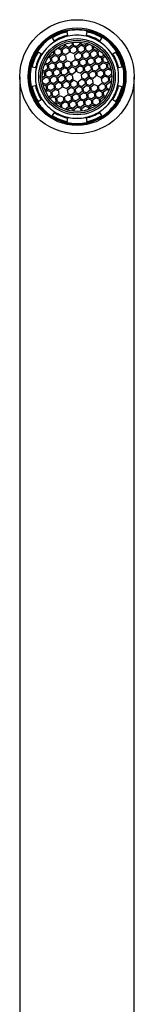
# Model space of a CAD drawing. Units: millimetres. Extents: x -434 to 8632, y -1115 to 946.
# Drawn here: x 7969 to 7989, y 773 to 946 of the extents above; entities that cross this region are included whole.
import ezdxf

# ---------------------------------------------------------------- set-up
doc = ezdxf.new("R2010")
doc.units = ezdxf.units.MM
for name, color, linetype in [('P025008', 7, 'Continuous'), ('Predefinito', 7, 'Continuous'), ('V014032', 7, 'Continuous')]:
    doc.layers.add(name, color=color, linetype=linetype)

# ---------------------------------------------------------------- blocks, each defined once
blk = doc.blocks.new('SE3')
at = {"layer": 'P025008', "color": 7, "linetype": 'Continuous'}
for p, q in [((1016.1, 935.99), (1016.1, 719.99)), ((1036.1, 719.99), (1036.1, 935.99))]:
    blk.add_line(p, q, dxfattribs=at)
for radius in [10, 8.55, 8.35]:
    blk.add_circle((1026.1, 935.99), radius, dxfattribs=at)
at = {"layer": 'V014032', "color": 7, "linetype": 'Continuous'}
for p, q in [((1024.32, 943.99), (1024.36, 943.85)), ((1027.84, 943.85), (1027.87, 943.99)), ((1021.77, 942.78), (1021.69, 942.9)), ((1021.77, 942.78), (1022.11, 942.25)), ((1022.19, 942.12), (1022.11, 942.25)), ((1024.49, 943.24), (1024.36, 943.85)), ((1024.49, 943.24), (1024.52, 943.09)), ((1027.67, 943.09), (1027.71, 943.24)), ((1027.84, 943.85), (1027.71, 943.24)), ((1030.09, 942.25), (1030.01, 942.12)), ((1030.09, 942.25), (1030.42, 942.77)), ((1030.5, 942.9), (1030.42, 942.77)), ((1021.94, 940.42), (1022.01, 939.9)), ((1022.26, 939.93), (1022.17, 940.62)), ((1023.28, 940.72), (1022.64, 940.98)), ((1022.89, 941.15), (1023.38, 940.95)), ((1023.28, 940.72), (1023.36, 940.08)), ((1023.89, 941.34), (1023.38, 940.95)), ((1023.53, 940.75), (1024.04, 941.14)), ((1023.61, 940.11), (1023.53, 940.75)), ((1023.85, 941.63), (1023.89, 941.34)), ((1024.64, 940.9), (1024.04, 941.14)), ((1024.14, 941.38), (1024.09, 941.72)), ((1024.14, 941.38), (1024.73, 941.13)), ((1024.64, 940.9), (1024.72, 940.26)), ((1025.24, 941.52), (1024.73, 941.13)), ((1024.88, 940.93), (1025.4, 941.32)), ((1024.97, 940.29), (1024.88, 940.93)), ((1025.18, 941.99), (1025.24, 941.52)), ((1025.99, 941.08), (1025.4, 941.32)), ((1025.49, 941.55), (1025.43, 942.03)), ((1025.49, 941.55), (1026.09, 941.31)), ((1026.08, 940.44), (1025.56, 940.04)), ((1025.99, 941.08), (1026.08, 940.44)), ((1026.6, 941.7), (1026.09, 941.31)), ((1026.24, 941.11), (1026.75, 941.5)), ((1026.32, 940.47), (1026.24, 941.11)), ((1026.32, 940.47), (1026.92, 940.22)), ((1026.55, 942.04), (1026.6, 941.7)), ((1027.35, 941.25), (1026.75, 941.5)), ((1026.85, 941.73), (1026.81, 942.02)), ((1026.85, 941.73), (1027.44, 941.48)), ((1027.43, 940.61), (1026.92, 940.22)), ((1027.07, 940.02), (1027.58, 940.42)), ((1027.35, 941.25), (1027.43, 940.61)), ((1027.86, 941.8), (1027.44, 941.48)), ((1028.18, 940.17), (1027.58, 940.42)), ((1027.59, 941.29), (1028.14, 941.71)), ((1027.68, 940.65), (1027.59, 941.29)), ((1027.68, 940.65), (1028.27, 940.4)), ((1028.79, 940.79), (1028.27, 940.4)), ((1028.43, 940.2), (1028.94, 940.59)), ((1028.7, 941.48), (1028.79, 940.79)), ((1029.53, 940.35), (1028.94, 940.59)), ((1029.03, 940.82), (1028.97, 941.34)), ((1029.03, 940.82), (1029.63, 940.58)), ((1029.86, 940.75), (1029.63, 940.58)), ((1029.78, 940.38), (1030.06, 940.59)), ((1019.18, 940.4), (1019.31, 940.32)), ((1019.84, 939.98), (1019.31, 940.32)), ((1019.84, 939.98), (1019.96, 939.9)), ((1021.4, 939.28), (1021.08, 939.41)), ((1021.23, 939.62), (1021.5, 939.51)), ((1021.4, 939.28), (1021.49, 938.64)), ((1022.01, 939.9), (1021.5, 939.51)), ((1021.65, 939.31), (1022.16, 939.7)), ((1021.73, 938.67), (1021.65, 939.31)), ((1022.76, 939.46), (1022.16, 939.7)), ((1022.26, 939.93), (1022.85, 939.69)), ((1022.84, 938.82), (1022.33, 938.42)), ((1022.76, 939.46), (1022.84, 938.82)), ((1023.36, 940.08), (1022.85, 939.69)), ((1023, 939.49), (1023.52, 939.88)), ((1023.09, 938.85), (1023, 939.49)), ((1023.09, 938.85), (1023.68, 938.6)), ((1024.11, 939.63), (1023.52, 939.88)), ((1023.61, 940.11), (1024.21, 939.87)), ((1024.2, 939), (1023.68, 938.6)), ((1023.84, 938.4), (1024.35, 938.8)), ((1024.11, 939.63), (1024.2, 939)), ((1024.72, 940.26), (1024.21, 939.87)), ((1024.94, 938.55), (1024.35, 938.8)), ((1024.97, 940.29), (1025.56, 940.04)), ((1025.19, 938.58), (1025.7, 938.97)), ((1026.3, 938.73), (1025.7, 938.97)), ((1025.72, 939.84), (1026.23, 940.24)), ((1025.8, 939.21), (1025.72, 939.84)), ((1025.8, 939.21), (1026.4, 938.96)), ((1026.82, 939.99), (1026.23, 940.24)), ((1026.3, 938.73), (1026.38, 938.09)), ((1026.91, 939.35), (1026.4, 938.96)), ((1026.55, 938.76), (1027.06, 939.15)), ((1026.63, 938.12), (1026.55, 938.76)), ((1026.82, 939.99), (1026.91, 939.35)), ((1027.66, 938.91), (1027.06, 939.15)), ((1027.16, 939.38), (1027.07, 940.02)), ((1027.16, 939.38), (1027.75, 939.14)), ((1027.66, 938.91), (1027.74, 938.27)), ((1028.26, 939.53), (1027.75, 939.14)), ((1027.9, 938.94), (1028.41, 939.33)), ((1027.99, 938.3), (1027.9, 938.94)), ((1028.18, 940.17), (1028.26, 939.53)), ((1029.01, 939.08), (1028.41, 939.33)), ((1028.51, 939.56), (1028.43, 940.2)), ((1028.51, 939.56), (1029.11, 939.31)), ((1029.01, 939.08), (1029.09, 938.44)), ((1029.62, 939.71), (1029.11, 939.31)), ((1029.26, 939.12), (1029.77, 939.51)), ((1029.34, 938.48), (1029.26, 939.12)), ((1029.53, 940.35), (1029.62, 939.71)), ((1030.37, 939.26), (1029.77, 939.51)), ((1029.87, 939.74), (1029.78, 940.38)), ((1029.87, 939.74), (1030.46, 939.49)), ((1030.37, 939.26), (1030.45, 938.62)), ((1030.84, 939.78), (1030.46, 939.49)), ((1030.61, 939.29), (1030.99, 939.58)), ((1030.7, 938.65), (1030.61, 939.29)), ((1032.23, 939.89), (1032.36, 939.97)), ((1032.89, 940.31), (1032.36, 939.97)), ((1032.89, 940.31), (1033.01, 940.39)), ((1018.24, 937.73), (1018.09, 937.77)), ((1018.24, 937.73), (1018.85, 937.6)), ((1018.99, 937.56), (1018.85, 937.6)), ((1020.13, 937.12), (1020.45, 936.98)), ((1020.88, 938.02), (1020.44, 938.2)), ((1020.96, 937.38), (1020.45, 936.98)), ((1020.53, 938.43), (1020.97, 938.25)), ((1020.6, 936.79), (1021.11, 937.18)), ((1020.88, 938.02), (1020.96, 937.38)), ((1021.49, 938.64), (1020.97, 938.25)), ((1021.71, 936.93), (1021.11, 937.18)), ((1021.13, 938.05), (1021.64, 938.44)), ((1021.21, 937.41), (1021.13, 938.05)), ((1021.21, 937.41), (1021.8, 937.16)), ((1022.23, 938.19), (1021.64, 938.44)), ((1021.73, 938.67), (1022.33, 938.42)), ((1022.32, 937.55), (1021.8, 937.16)), ((1021.96, 936.96), (1022.47, 937.36)), ((1022.04, 936.32), (1021.96, 936.96)), ((1022.23, 938.19), (1022.32, 937.55)), ((1023.06, 937.11), (1022.47, 937.36)), ((1022.48, 938.23), (1022.99, 938.62)), ((1022.56, 937.59), (1022.48, 938.23)), ((1022.56, 937.59), (1023.16, 937.34)), ((1023.59, 938.37), (1022.99, 938.62)), ((1023.06, 937.11), (1023.15, 936.47)), ((1023.67, 937.73), (1023.16, 937.34)), ((1023.31, 937.14), (1023.82, 937.53)), ((1023.4, 936.5), (1023.31, 937.14)), ((1023.59, 938.37), (1023.67, 937.73)), ((1024.42, 937.29), (1023.82, 937.53)), ((1023.92, 937.76), (1023.84, 938.4)), ((1023.92, 937.76), (1024.52, 937.52)), ((1024.42, 937.29), (1024.5, 936.65)), ((1025.03, 937.91), (1024.52, 937.52)), ((1024.67, 937.32), (1025.18, 937.71)), ((1024.75, 936.68), (1024.67, 937.32)), ((1024.94, 938.55), (1025.03, 937.91)), ((1025.78, 937.46), (1025.18, 937.71)), ((1025.28, 937.94), (1025.19, 938.58)), ((1025.28, 937.94), (1025.87, 937.7)), ((1025.78, 937.46), (1025.86, 936.83)), ((1026.38, 938.09), (1025.87, 937.7)), ((1026.02, 937.5), (1026.54, 937.89)), ((1026.11, 936.86), (1026.02, 937.5)), ((1027.13, 937.64), (1026.54, 937.89)), ((1026.63, 938.12), (1027.23, 937.87)), ((1027.22, 937), (1026.7, 936.61)), ((1027.13, 937.64), (1027.22, 937)), ((1027.74, 938.27), (1027.23, 937.87)), ((1027.38, 937.67), (1027.89, 938.07)), ((1027.46, 937.04), (1027.38, 937.67)), ((1027.46, 937.04), (1028.06, 936.79)), ((1028.49, 937.82), (1027.89, 938.07)), ((1027.99, 938.3), (1028.58, 938.05)), ((1028.57, 937.18), (1028.06, 936.79)), ((1028.21, 936.59), (1028.72, 936.98)), ((1028.49, 937.82), (1028.57, 937.18)), ((1029.09, 938.44), (1028.58, 938.05)), ((1029.32, 936.74), (1028.72, 936.98)), ((1028.73, 937.85), (1029.25, 938.25)), ((1028.82, 937.21), (1028.73, 937.85)), ((1028.82, 937.21), (1029.41, 936.97)), ((1029.84, 938), (1029.25, 938.25)), ((1029.34, 938.48), (1029.94, 938.23)), ((1029.93, 937.36), (1029.41, 936.97)), ((1029.57, 936.77), (1030.08, 937.16)), ((1029.84, 938), (1029.93, 937.36)), ((1030.45, 938.62), (1029.94, 938.23)), ((1030.67, 936.91), (1030.08, 937.16)), ((1030.09, 938.03), (1030.6, 938.42)), ((1030.17, 937.39), (1030.09, 938.03)), ((1030.17, 937.39), (1030.77, 937.14)), ((1031.2, 938.18), (1030.6, 938.42)), ((1030.7, 938.65), (1031.29, 938.41)), ((1031.28, 937.54), (1030.77, 937.14)), ((1030.92, 936.95), (1031.43, 937.34)), ((1031.2, 938.18), (1031.28, 937.54)), ((1031.57, 938.62), (1031.29, 938.41)), ((1032.07, 937.07), (1031.43, 937.34)), ((1031.45, 938.21), (1031.68, 938.39)), ((1031.53, 937.57), (1031.45, 938.21)), ((1031.53, 937.57), (1032.01, 937.37)), ((1033.35, 937.59), (1033.2, 937.56)), ((1033.35, 937.59), (1033.96, 937.73)), ((1034.1, 937.76), (1033.96, 937.73)), ((1020.44, 936.11), (1020.02, 935.8)), ((1020.04, 935.49), (1020.59, 935.91)), ((1020.35, 936.75), (1020.08, 936.86)), ((1020.35, 936.75), (1020.44, 936.11)), ((1021.19, 935.67), (1020.59, 935.91)), ((1020.69, 936.15), (1020.6, 936.79)), ((1020.69, 936.15), (1021.28, 935.9)), ((1021.19, 935.67), (1021.27, 935.03)), ((1021.79, 936.29), (1021.28, 935.9)), ((1021.43, 935.7), (1021.95, 936.09)), ((1021.52, 935.06), (1021.43, 935.7)), ((1021.71, 936.93), (1021.79, 936.29)), ((1022.54, 935.85), (1021.95, 936.09)), ((1022.04, 936.32), (1022.64, 936.08)), ((1022.54, 935.85), (1022.63, 935.21)), ((1023.15, 936.47), (1022.64, 936.08)), ((1022.79, 935.88), (1023.3, 936.27)), ((1022.87, 935.24), (1022.79, 935.88)), ((1022.87, 935.24), (1023.47, 934.99)), ((1023.9, 936.02), (1023.3, 936.27)), ((1023.4, 936.5), (1023.99, 936.25)), ((1023.98, 935.38), (1023.47, 934.99)), ((1023.9, 936.02), (1023.98, 935.38)), ((1024.5, 936.65), (1023.99, 936.25)), ((1024.14, 936.06), (1024.66, 936.45)), ((1024.23, 935.42), (1024.14, 936.06)), ((1024.23, 935.42), (1024.82, 935.17)), ((1025.25, 936.2), (1024.66, 936.45)), ((1024.75, 936.68), (1025.35, 936.43)), ((1025.34, 935.56), (1024.82, 935.17)), ((1024.98, 934.97), (1025.49, 935.36)), ((1025.25, 936.2), (1025.34, 935.56)), ((1025.86, 936.83), (1025.35, 936.43)), ((1026.08, 935.12), (1025.49, 935.36)), ((1026.11, 936.86), (1026.7, 936.61)), ((1026.33, 935.15), (1026.84, 935.54)), ((1027.44, 935.29), (1026.84, 935.54)), ((1026.86, 936.41), (1027.37, 936.8)), ((1026.94, 935.77), (1026.86, 936.41)), ((1026.94, 935.77), (1027.54, 935.53)), ((1027.96, 936.56), (1027.37, 936.8)), ((1027.44, 935.29), (1027.52, 934.66)), ((1028.05, 935.92), (1027.54, 935.53)), ((1027.69, 935.33), (1028.2, 935.72)), ((1027.77, 934.69), (1027.69, 935.33)), ((1027.96, 936.56), (1028.05, 935.92)), ((1028.8, 935.47), (1028.2, 935.72)), ((1028.3, 935.95), (1028.21, 936.59)), ((1028.3, 935.95), (1028.89, 935.7)), ((1028.8, 935.47), (1028.88, 934.83)), ((1029.4, 936.1), (1028.89, 935.7)), ((1029.32, 936.74), (1029.4, 936.1)), ((1029.65, 936.13), (1029.57, 936.77)), ((1029.65, 936.13), (1030.25, 935.88)), ((1030.76, 936.27), (1030.25, 935.88)), ((1030.4, 935.68), (1030.91, 936.08)), ((1030.48, 935.04), (1030.4, 935.68)), ((1030.67, 936.91), (1030.76, 936.27)), ((1031.51, 935.83), (1030.91, 936.08)), ((1031.01, 936.31), (1030.92, 936.95)), ((1031.01, 936.31), (1031.6, 936.06)), ((1031.51, 935.83), (1031.59, 935.19)), ((1032.15, 936.48), (1031.6, 936.06)), ((1031.75, 935.86), (1032.17, 936.18)), ((1031.84, 935.22), (1031.75, 935.86)), ((1018.09, 934.22), (1018.24, 934.25)), ((1018.85, 934.38), (1018.24, 934.25)), ((1018.85, 934.38), (1018.99, 934.42)), ((1020.12, 934.9), (1020.76, 934.64)), ((1020.66, 934.41), (1020.18, 934.6)), ((1020.75, 933.77), (1020.51, 933.59)), ((1020.62, 933.35), (1020.9, 933.57)), ((1020.66, 934.41), (1020.75, 933.77)), ((1021.27, 935.03), (1020.76, 934.64)), ((1021.49, 933.32), (1020.9, 933.57)), ((1020.91, 934.44), (1021.42, 934.83)), ((1020.99, 933.8), (1020.91, 934.44)), ((1020.99, 933.8), (1021.59, 933.55)), ((1022.02, 934.58), (1021.42, 934.83)), ((1021.52, 935.06), (1022.11, 934.81)), ((1022.1, 933.94), (1021.59, 933.55)), ((1021.74, 933.35), (1022.25, 933.75)), ((1022.02, 934.58), (1022.1, 933.94)), ((1022.63, 935.21), (1022.11, 934.81)), ((1022.85, 933.5), (1022.25, 933.75)), ((1022.27, 934.62), (1022.78, 935.01)), ((1022.35, 933.98), (1022.27, 934.62)), ((1022.35, 933.98), (1022.94, 933.73)), ((1023.37, 934.76), (1022.78, 935.01)), ((1023.46, 934.12), (1022.94, 933.73)), ((1023.37, 934.76), (1023.46, 934.12)), ((1023.62, 934.79), (1024.13, 935.19)), ((1023.7, 934.15), (1023.62, 934.79)), ((1023.7, 934.15), (1024.3, 933.91)), ((1024.73, 934.94), (1024.13, 935.19)), ((1024.81, 934.3), (1024.3, 933.91)), ((1024.45, 933.71), (1024.96, 934.1)), ((1024.54, 933.07), (1024.45, 933.71)), ((1024.73, 934.94), (1024.81, 934.3)), ((1025.56, 933.85), (1024.96, 934.1)), ((1025.06, 934.33), (1024.98, 934.97)), ((1025.06, 934.33), (1025.66, 934.08)), ((1025.56, 933.85), (1025.64, 933.21)), ((1026.17, 934.48), (1025.66, 934.08)), ((1025.81, 933.89), (1026.32, 934.28)), ((1025.89, 933.25), (1025.81, 933.89)), ((1026.08, 935.12), (1026.17, 934.48)), ((1026.92, 934.03), (1026.32, 934.28)), ((1026.42, 934.51), (1026.33, 935.15)), ((1026.42, 934.51), (1027.01, 934.26)), ((1026.92, 934.03), (1027, 933.39)), ((1027.52, 934.66), (1027.01, 934.26)), ((1027.16, 934.06), (1027.68, 934.46)), ((1027.25, 933.42), (1027.16, 934.06)), ((1028.27, 934.21), (1027.68, 934.46)), ((1027.77, 934.69), (1028.37, 934.44)), ((1028.36, 933.57), (1027.84, 933.18)), ((1028.27, 934.21), (1028.36, 933.57)), ((1028.88, 934.83), (1028.37, 934.44)), ((1028.52, 934.24), (1029.03, 934.63)), ((1028.6, 933.6), (1028.52, 934.24)), ((1028.6, 933.6), (1029.2, 933.36)), ((1029.63, 934.39), (1029.03, 934.63)), ((1029.71, 933.75), (1029.2, 933.36)), ((1029.35, 933.16), (1029.86, 933.55)), ((1029.63, 934.39), (1029.71, 933.75)), ((1030.46, 933.3), (1029.86, 933.55)), ((1029.87, 934.42), (1030.39, 934.81)), ((1029.96, 933.78), (1029.87, 934.42)), ((1029.96, 933.78), (1030.55, 933.53)), ((1030.98, 934.57), (1030.39, 934.81)), ((1030.48, 935.04), (1031.08, 934.8)), ((1031.07, 933.93), (1030.55, 933.53)), ((1030.71, 933.34), (1031.22, 933.73)), ((1030.98, 934.57), (1031.07, 933.93)), ((1031.59, 935.19), (1031.08, 934.8)), ((1031.66, 933.55), (1031.22, 933.73)), ((1031.23, 934.6), (1031.74, 934.99)), ((1031.31, 933.96), (1031.23, 934.6)), ((1031.31, 933.96), (1031.75, 933.78)), ((1032.06, 934.86), (1031.74, 934.99)), ((1031.84, 935.22), (1032.11, 935.11)), ((1033.2, 934.41), (1033.34, 934.38)), ((1033.95, 934.24), (1033.34, 934.38)), ((1033.95, 934.24), (1034.1, 934.21)), ((1019.3, 931.66), (1019.83, 932)), ((1019.96, 932.08), (1019.83, 932)), ((1021.58, 932.68), (1021.2, 932.39)), ((1021.35, 932.19), (1021.73, 932.48)), ((1021.49, 933.32), (1021.58, 932.68)), ((1022.33, 932.24), (1021.73, 932.48)), ((1021.83, 932.71), (1021.74, 933.35)), ((1021.83, 932.71), (1022.42, 932.47)), ((1022.33, 932.24), (1022.41, 931.6)), ((1022.93, 932.86), (1022.42, 932.47)), ((1022.57, 932.27), (1023.09, 932.66)), ((1022.66, 931.63), (1022.57, 932.27)), ((1022.85, 933.5), (1022.93, 932.86)), ((1023.68, 932.41), (1023.09, 932.66)), ((1023.68, 932.41), (1023.77, 931.77)), ((1023.93, 932.45), (1024.44, 932.84)), ((1024.01, 931.81), (1023.93, 932.45)), ((1024.01, 931.81), (1024.61, 931.56)), ((1025.04, 932.59), (1024.44, 932.84)), ((1024.54, 933.07), (1025.13, 932.82)), ((1025.12, 931.95), (1024.61, 931.56)), ((1025.04, 932.59), (1025.12, 931.95)), ((1025.64, 933.21), (1025.13, 932.82)), ((1025.28, 932.62), (1025.8, 933.02)), ((1025.37, 931.98), (1025.28, 932.62)), ((1025.37, 931.98), (1025.96, 931.74)), ((1026.39, 932.77), (1025.8, 933.02)), ((1025.89, 933.25), (1026.49, 933)), ((1026.48, 932.13), (1025.96, 931.74)), ((1026.12, 931.54), (1026.63, 931.93)), ((1026.39, 932.77), (1026.48, 932.13)), ((1027, 933.39), (1026.49, 933)), ((1027.22, 931.68), (1026.63, 931.93)), ((1026.64, 932.8), (1027.15, 933.19)), ((1026.72, 932.16), (1026.64, 932.8)), ((1026.72, 932.16), (1027.32, 931.91)), ((1027.75, 932.95), (1027.15, 933.19)), ((1027.25, 933.42), (1027.84, 933.18)), ((1027.83, 932.31), (1027.32, 931.91)), ((1027.47, 931.72), (1027.98, 932.11)), ((1027.75, 932.95), (1027.83, 932.31)), ((1028.58, 931.86), (1027.98, 932.11)), ((1028, 932.98), (1028.51, 933.37)), ((1028.08, 932.34), (1028, 932.98)), ((1028.08, 932.34), (1028.68, 932.09)), ((1029.1, 933.12), (1028.51, 933.37)), ((1028.58, 931.86), (1028.66, 931.22)), ((1029.19, 932.49), (1028.68, 932.09)), ((1028.83, 931.89), (1029.34, 932.29)), ((1028.91, 931.25), (1028.83, 931.89)), ((1029.1, 933.12), (1029.19, 932.49)), ((1029.94, 932.04), (1029.34, 932.29)), ((1029.44, 932.52), (1029.35, 933.16)), ((1029.44, 932.52), (1030.03, 932.27)), ((1029.94, 932.04), (1030.03, 931.35)), ((1030.54, 932.66), (1030.03, 932.27)), ((1030.18, 932.07), (1030.69, 932.46)), ((1030.25, 931.56), (1030.18, 932.07)), ((1030.46, 933.3), (1030.54, 932.66)), ((1030.96, 932.35), (1030.69, 932.46)), ((1030.79, 932.7), (1030.71, 933.34)), ((1030.79, 932.7), (1031.11, 932.56)), ((1032.36, 932), (1032.23, 932.08)), ((1032.36, 932), (1032.88, 931.66)), ((1019.3, 931.66), (1019.18, 931.58)), ((1022.41, 931.6), (1022.13, 931.38)), ((1022.33, 931.22), (1022.56, 931.4)), ((1023.16, 931.15), (1022.56, 931.4)), ((1022.66, 931.63), (1023.25, 931.38)), ((1023.16, 931.15), (1023.23, 930.63)), ((1023.77, 931.77), (1023.25, 931.38)), ((1023.41, 931.18), (1023.92, 931.58)), ((1023.5, 930.5), (1023.41, 931.18)), ((1024.51, 931.33), (1023.92, 931.58)), ((1024.6, 930.69), (1024.05, 930.27)), ((1024.34, 930.17), (1024.75, 930.49)), ((1024.51, 931.33), (1024.6, 930.69)), ((1025.34, 930.24), (1024.75, 930.49)), ((1024.76, 931.36), (1025.27, 931.75)), ((1024.84, 930.72), (1024.76, 931.36)), ((1024.84, 930.72), (1025.44, 930.47)), ((1025.87, 931.51), (1025.27, 931.75)), ((1025.34, 930.24), (1025.38, 929.95)), ((1025.95, 930.87), (1025.44, 930.47)), ((1025.59, 930.28), (1026.1, 930.67)), ((1025.64, 929.93), (1025.59, 930.28)), ((1025.87, 931.51), (1025.95, 930.87)), ((1026.7, 930.42), (1026.1, 930.67)), ((1026.2, 930.9), (1026.12, 931.54)), ((1026.2, 930.9), (1026.8, 930.65)), ((1026.7, 930.42), (1026.76, 929.95)), ((1027.31, 931.04), (1026.8, 930.65)), ((1026.95, 930.45), (1027.46, 930.85)), ((1027.01, 929.98), (1026.95, 930.45)), ((1027.22, 931.68), (1027.31, 931.04)), ((1028.06, 930.6), (1027.46, 930.85)), ((1027.56, 931.08), (1027.47, 931.72)), ((1027.56, 931.08), (1028.15, 930.83)), ((1028.06, 930.6), (1028.1, 930.25)), ((1028.66, 931.22), (1028.15, 930.83)), ((1028.3, 930.63), (1028.82, 931.02)), ((1028.34, 930.34), (1028.3, 930.63)), ((1029.3, 930.82), (1028.82, 931.02)), ((1028.91, 931.25), (1029.55, 930.99)), ((1033.01, 931.58), (1032.88, 931.66)), ((1021.69, 929.07), (1021.77, 929.2)), ((1022.1, 929.73), (1021.77, 929.2)), ((1022.1, 929.73), (1022.18, 929.85)), ((1024.35, 928.13), (1024.49, 928.74)), ((1024.52, 928.89), (1024.49, 928.74)), ((1027.7, 928.74), (1027.67, 928.88)), ((1027.7, 928.74), (1027.84, 928.13)), ((1030, 929.85), (1030.08, 929.72)), ((1030.42, 929.2), (1030.08, 929.72)), ((1030.42, 929.2), (1030.5, 929.07)), ((1024.35, 928.13), (1024.32, 927.98)), ((1027.87, 927.98), (1027.84, 928.13))]:
    blk.add_line(p, q, dxfattribs=at)
for radius in [6.68, 6.38, 6.07]:
    blk.add_circle((1026.1, 935.99), radius, dxfattribs=at)
for radius, start, end in [(8.2, 102.4773, 122.4773), (8.2, 77.4773, 102.4773), (8.2, 57.4773, 77.4773), (8.2, 122.4773, 147.4773), (8.05, 102.4773, 122.4773), (7.43, 102.4773, 122.4773), (7.28, 102.4773, 122.4773), (7.27, 77.4773, 102.4773), (7.28, 57.4773, 77.4773), (7.43, 57.4773, 77.4773), (8.05, 57.4773, 77.4773), (8.2, 32.4773, 57.4773), (7.28, 122.4773, 147.4773), (7.28, 32.4773, 57.4773), (8.2, 147.4773, 167.4773), (8.05, 147.4773, 167.4773), (7.42, 147.4773, 167.4773), (7.28, 147.4773, 167.4773), (7.27, 12.4773, 32.4773), (7.42, 12.4773, 32.4773), (8.05, 12.4773, 32.4773), (8.2, 12.4773, 32.4773), (8.2, 167.4773, 192.4773), (7.27, 167.4773, 192.4773), (7.27, 347.4773, 12.4773), (8.2, 347.4773, 12.4773), (8.2, 192.4773, 212.4773), (8.05, 192.4773, 212.4773), (7.43, 192.4773, 212.4773), (7.27, 192.4773, 212.4773), (7.27, 327.4773, 347.4773), (7.43, 327.4773, 347.4773), (8.05, 327.4773, 347.4773), (8.2, 327.4773, 347.4773), (7.28, 212.4773, 237.4773), (7.27, 302.4773, 327.4773), (8.2, 212.4773, 237.4773), (8.2, 302.4773, 327.4773), (8.2, 237.4773, 257.4773), (8.05, 237.4773, 257.4773), (7.43, 237.4773, 257.4773), (7.28, 237.4773, 257.4773), (7.28, 257.4773, 282.4773), (7.27, 282.4773, 302.4773), (7.42, 282.4773, 302.4773), (8.05, 282.4773, 302.4773), (8.2, 282.4773, 302.4773), (8.2, 257.4773, 282.4773)]:
    blk.add_arc((1026.1, 935.99), radius, start, end, dxfattribs=at)

msp = doc.modelspace()

# ---------------------------------------------------------------- block references
at = {"layer": 'Predefinito'}
msp.add_blockref('SE3', (6952.67, 0), dxfattribs=at)

doc.saveas('drawing.dxf')
